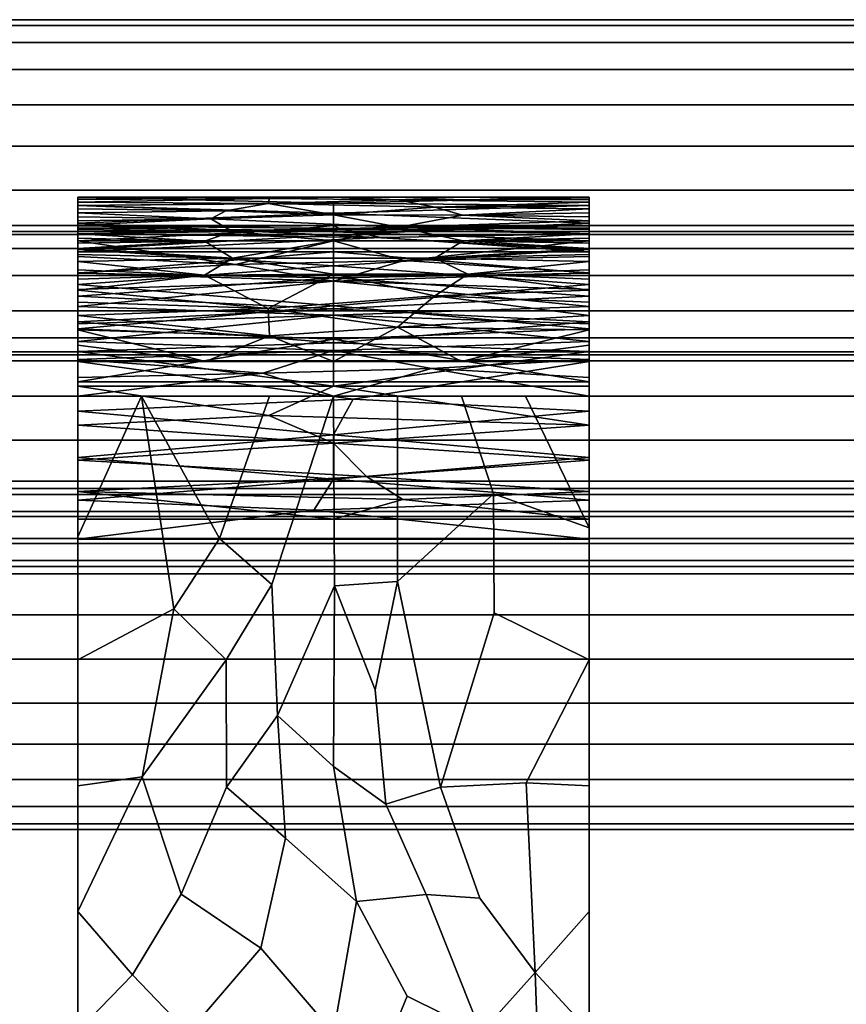
# Model space of a CAD drawing. Units: millimetres. Extents: x -306 to 306, y -233 to 255.
# Drawn here: x -37 to 50, y 139 to 243 of the extents above; entities that cross this region are included whole.
import ezdxf

# ---------------------------------------------------------------- set-up
doc = ezdxf.new("R2010")
doc.units = ezdxf.units.MM
doc.layers.add('A-GENM', color=7, linetype='Continuous', lineweight=30)

# ---------------------------------------------------------------- blocks, each defined once
blk = doc.blocks.new('FamilyGeomCombination_26770-3D Ortho 1')
at = {"layer": 'A-GENM'}
mesh = blk.add_polyface(dxfattribs=at)
corners = [(-270, 243, 570), (270, 243, 570), (270, 242.39, 565.34), (270, 240.59, 561), (270, 237.73, 557.27), (270, 234, 554.41), (270, 229.66, 552.61), (270, 225, 552), (270, 220.34, 552.61), (270, 216, 554.41), (270, 212.27, 557.27), (270, 209.41, 561), (270, 207.62, 565.34), (270, 207, 570), (-270, 207, 570), (-270, 207.62, 565.34), (-270, 209.41, 561), (-270, 212.27, 557.27), (-270, 216, 554.41), (-270, 220.34, 552.61), (-270, 225, 552), (-270, 229.66, 552.61), (-270, 234, 554.41), (-270, 237.73, 557.27), (-270, 240.59, 561), (-270, 242.39, 565.34)]
mesh.append_faces([[corners[k] for k in face] for face in [(15, 12, 13, 14)]], dxfattribs={"vtx0": -1})
mesh.append_faces([[corners[k] for k in face] for face in [(25, 2, 3, 24), (24, 3, 4, 23), (22, 5, 6, 21), (23, 4, 5, 22), (21, 6, 7, 20), (19, 8, 9, 18), (18, 9, 10, 17), (16, 11, 12, 15), (17, 10, 11, 16), (8, 19, 20, 7)]], dxfattribs={"vtx0": -1, "vtx2": -1})
mesh.append_faces([[corners[k] for k in face] for face in [(0, 1, 2, 25)]], dxfattribs={"vtx2": -1})
mesh = blk.add_polyface(dxfattribs=at)
corners = [(270, 243, 570), (-270, 243, 570), (-270, 242.39, 574.66), (-270, 240.59, 579), (-270, 237.73, 582.73), (-270, 234, 585.59), (-270, 229.66, 587.39), (-270, 225, 588), (-270, 220.34, 587.39), (-270, 216, 585.59), (-270, 212.27, 582.73), (-270, 209.41, 579), (-270, 207.62, 574.66), (-270, 207, 570), (270, 207, 570), (270, 207.62, 574.66), (270, 209.41, 579), (270, 212.27, 582.73), (270, 216, 585.59), (270, 220.34, 587.39), (270, 225, 588), (270, 229.66, 587.39), (270, 234, 585.59), (270, 237.73, 582.73), (270, 240.59, 579), (270, 242.39, 574.66)]
mesh.append_faces([[corners[k] for k in face] for face in [(2, 25, 0, 1)]], dxfattribs={"vtx0": -1})
mesh.append_faces([[corners[k] for k in face] for face in [(12, 15, 16, 11), (11, 16, 17, 10), (9, 18, 19, 8), (10, 17, 18, 9), (8, 19, 20, 7), (6, 21, 22, 5), (5, 22, 23, 4), (3, 24, 25, 2), (4, 23, 24, 3), (21, 6, 7, 20)]], dxfattribs={"vtx0": -1, "vtx2": -1})
mesh.append_faces([[corners[k] for k in face] for face in [(12, 13, 14, 15)]], dxfattribs={"vtx3": -1})
mesh = blk.add_polyface(dxfattribs=at)
corners = [(-270, 243, 510), (270, 243, 510), (270, 242.39, 505.34), (270, 240.59, 501), (270, 237.73, 497.27), (270, 234, 494.41), (270, 229.66, 492.61), (270, 225, 492), (270, 220.34, 492.61), (270, 216, 494.41), (270, 212.27, 497.27), (270, 209.41, 501), (270, 207.62, 505.34), (270, 207, 510), (-270, 207, 510), (-270, 207.62, 505.34), (-270, 209.41, 501), (-270, 212.27, 497.27), (-270, 216, 494.41), (-270, 220.34, 492.61), (-270, 225, 492), (-270, 229.66, 492.61), (-270, 234, 494.41), (-270, 237.73, 497.27), (-270, 240.59, 501), (-270, 242.39, 505.34)]
mesh.append_faces([[corners[k] for k in face] for face in [(15, 12, 13, 14)]], dxfattribs={"vtx0": -1})
mesh.append_faces([[corners[k] for k in face] for face in [(25, 2, 3, 24), (24, 3, 4, 23), (22, 5, 6, 21), (23, 4, 5, 22), (21, 6, 7, 20), (19, 8, 9, 18), (18, 9, 10, 17), (16, 11, 12, 15), (17, 10, 11, 16), (8, 19, 20, 7)]], dxfattribs={"vtx0": -1, "vtx2": -1})
mesh.append_faces([[corners[k] for k in face] for face in [(0, 1, 2, 25)]], dxfattribs={"vtx2": -1})
mesh = blk.add_polyface(dxfattribs=at)
corners = [(270, 243, 510), (-270, 243, 510), (-270, 242.39, 514.66), (-270, 240.59, 519), (-270, 237.73, 522.73), (-270, 234, 525.59), (-270, 229.66, 527.39), (-270, 225, 528), (-270, 220.34, 527.39), (-270, 216, 525.59), (-270, 212.27, 522.73), (-270, 209.41, 519), (-270, 207.62, 514.66), (-270, 207, 510), (270, 207, 510), (270, 207.62, 514.66), (270, 209.41, 519), (270, 212.27, 522.73), (270, 216, 525.59), (270, 220.34, 527.39), (270, 225, 528), (270, 229.66, 527.39), (270, 234, 525.59), (270, 237.73, 522.73), (270, 240.59, 519), (270, 242.39, 514.66)]
mesh.append_faces([[corners[k] for k in face] for face in [(2, 25, 0, 1)]], dxfattribs={"vtx0": -1})
mesh.append_faces([[corners[k] for k in face] for face in [(12, 15, 16, 11), (11, 16, 17, 10), (9, 18, 19, 8), (10, 17, 18, 9), (8, 19, 20, 7), (6, 21, 22, 5), (5, 22, 23, 4), (3, 24, 25, 2), (4, 23, 24, 3), (21, 6, 7, 20)]], dxfattribs={"vtx0": -1, "vtx2": -1})
mesh.append_faces([[corners[k] for k in face] for face in [(12, 13, 14, 15)]], dxfattribs={"vtx3": -1})
mesh = blk.add_polyface(dxfattribs=at)
corners = [(-270, 221.27, 428.79), (270, 221.27, 428.79), (270, 220.65, 424.13), (270, 218.85, 419.79), (270, 216, 416.07), (270, 212.27, 413.21), (270, 207.93, 411.41), (270, 203.27, 410.8), (270, 198.62, 411.41), (270, 194.28, 413.21), (270, 190.55, 416.07), (270, 187.69, 419.79), (270, 185.89, 424.13), (270, 185.28, 428.79), (-270, 185.28, 428.79), (-270, 185.89, 424.13), (-270, 187.69, 419.79), (-270, 190.55, 416.07), (-270, 194.28, 413.21), (-270, 198.62, 411.41), (-270, 203.27, 410.8), (-270, 207.93, 411.41), (-270, 212.27, 413.21), (-270, 216, 416.07), (-270, 218.85, 419.79), (-270, 220.65, 424.13)]
mesh.append_faces([[corners[k] for k in face] for face in [(15, 12, 13, 14)]], dxfattribs={"vtx0": -1})
mesh.append_faces([[corners[k] for k in face] for face in [(25, 2, 3, 24), (24, 3, 4, 23), (22, 5, 6, 21), (23, 4, 5, 22), (21, 6, 7, 20), (19, 8, 9, 18), (18, 9, 10, 17), (16, 11, 12, 15), (17, 10, 11, 16), (8, 19, 20, 7)]], dxfattribs={"vtx0": -1, "vtx2": -1})
mesh.append_faces([[corners[k] for k in face] for face in [(0, 1, 2, 25)]], dxfattribs={"vtx2": -1})
mesh = blk.add_polyface(dxfattribs=at)
corners = [(270, 221.27, 428.79), (-270, 221.27, 428.79), (-270, 220.65, 433.44), (-270, 218.85, 437.78), (-270, 216, 441.51), (-270, 212.27, 444.37), (-270, 207.93, 446.17), (-270, 203.27, 446.78), (-270, 198.62, 446.17), (-270, 194.28, 444.37), (-270, 190.55, 441.51), (-270, 187.69, 437.78), (-270, 185.89, 433.44), (-270, 185.28, 428.79), (270, 185.28, 428.79), (270, 185.89, 433.44), (270, 187.69, 437.78), (270, 190.55, 441.51), (270, 194.28, 444.37), (270, 198.62, 446.17), (270, 203.27, 446.78), (270, 207.93, 446.17), (270, 212.27, 444.37), (270, 216, 441.51), (270, 218.85, 437.78), (270, 220.65, 433.44)]
mesh.append_faces([[corners[k] for k in face] for face in [(2, 25, 0, 1)]], dxfattribs={"vtx0": -1})
mesh.append_faces([[corners[k] for k in face] for face in [(12, 15, 16, 11), (11, 16, 17, 10), (9, 18, 19, 8), (10, 17, 18, 9), (8, 19, 20, 7), (6, 21, 22, 5), (5, 22, 23, 4), (3, 24, 25, 2), (4, 23, 24, 3), (21, 6, 7, 20)]], dxfattribs={"vtx0": -1, "vtx2": -1})
mesh.append_faces([[corners[k] for k in face] for face in [(12, 13, 14, 15)]], dxfattribs={"vtx3": -1})
mesh = blk.add_polyface(dxfattribs=at)
corners = [(-240, 193.5, 49.5), (240, 193.5, 49.5), (240, 192.89, 44.84), (240, 191.09, 40.5), (240, 188.23, 36.77), (240, 184.5, 33.91), (240, 180.16, 32.11), (240, 175.5, 31.5), (240, 170.85, 32.11), (240, 166.5, 33.91), (240, 162.78, 36.77), (240, 159.92, 40.5), (240, 158.12, 44.84), (240, 157.5, 49.5), (-240, 157.5, 49.5), (-240, 158.12, 44.84), (-240, 159.92, 40.5), (-240, 162.78, 36.77), (-240, 166.5, 33.91), (-240, 170.85, 32.11), (-240, 175.5, 31.5), (-240, 180.16, 32.11), (-240, 184.5, 33.91), (-240, 188.23, 36.77), (-240, 191.09, 40.5), (-240, 192.89, 44.84)]
mesh.append_faces([[corners[k] for k in face] for face in [(1, 2, 25, 0)]], dxfattribs={"vtx1": -1})
mesh.append_faces([[corners[k] for k in face] for face in [(2, 3, 24, 25), (4, 5, 22, 23), (3, 4, 23, 24), (5, 6, 21, 22), (20, 21, 6, 7), (8, 9, 18, 19), (9, 10, 17, 18), (11, 12, 15, 16), (10, 11, 16, 17), (7, 8, 19, 20)]], dxfattribs={"vtx1": -1, "vtx3": -1})
mesh.append_faces([[corners[k] for k in face] for face in [(12, 13, 14, 15)]], dxfattribs={"vtx3": -1})
mesh = blk.add_polyface(dxfattribs=at)
corners = [(240, 193.5, 49.5), (-240, 193.5, 49.5), (-240, 192.89, 54.15), (-240, 191.09, 58.5), (-240, 188.23, 62.22), (-240, 184.5, 65.08), (-240, 180.16, 66.88), (-240, 175.5, 67.5), (-240, 170.85, 66.88), (-240, 166.5, 65.08), (-240, 162.78, 62.22), (-240, 159.92, 58.5), (-240, 158.12, 54.15), (-240, 157.5, 49.5), (240, 157.5, 49.5), (240, 158.12, 54.15), (240, 159.92, 58.5), (240, 162.78, 62.22), (240, 166.5, 65.08), (240, 170.85, 66.88), (240, 175.5, 67.5), (240, 180.16, 66.88), (240, 184.5, 65.08), (240, 188.23, 62.22), (240, 191.09, 58.5), (240, 192.89, 54.15)]
mesh.append_faces([[corners[k] for k in face] for face in [(15, 16, 11, 12), (17, 18, 9, 10), (16, 17, 10, 11), (18, 19, 8, 9), (7, 8, 19, 20), (21, 22, 5, 6), (22, 23, 4, 5), (24, 25, 2, 3), (23, 24, 3, 4), (20, 21, 6, 7)]], dxfattribs={"vtx1": -1, "vtx3": -1})
mesh.append_faces([[corners[k] for k in face] for face in [(13, 14, 15, 12)]], dxfattribs={"vtx2": -1})
mesh.append_faces([[corners[k] for k in face] for face in [(25, 0, 1, 2)]], dxfattribs={"vtx3": -1})
blk = doc.blocks.new('FamilyGeomCombination_39556-3D Ortho 1')
at = {"layer": 'A-GENM'}
mesh = blk.add_polyface(dxfattribs=at)
corners = [(-31, 204.76, 449.74), (-31, 210.36, 448.51), (-31, 215.03, 446.38), (-31, 218.75, 443.34), (-31, 221.53, 439.39), (-31, 223.37, 434.54), (-31, 224.28, 428.79), (-31, 224.21, 426.78), (-31, 224.02, 425.18), (-31, 223.75, 423.9), (-31, 223.4, 422.84), (-31, 223.02, 421.9), (-31, 222.61, 421), (-31, 222.19, 420.12), (-31, 221.76, 419.27), (-31, 221.32, 418.45), (-31, 220.86, 417.64), (-31, 220.4, 416.86), (-31, 219.93, 416.1), (-31, 219.41, 415.36), (-31, 218.84, 414.64), (-31, 218.2, 413.93), (-31, 217.46, 413.22), (-31, 216.6, 412.52), (-31, 215.6, 411.83), (-31, 214.46, 411.14), (-31, 213.19, 410.46), (-31, 211.79, 409.81), (-31, 210.27, 409.19), (-31, 208.64, 408.62), (-31, 206.92, 408.1), (-31, 201.66, 407.82), (-31, 196.78, 408.74), (-31, 192.28, 410.87), (-31, 188.15, 414.21), (-31, 190.27, 416.33), (-31, 193.18, 413.8), (-31, 196.49, 412.04), (-31, 200.21, 411.04), (-31, 204.32, 410.81), (-31, 207.96, 411.38), (-31, 211.09, 412.5), (-31, 213.81, 414.18), (-31, 216.24, 416.4), (-31, 218.48, 419.15), (-31, 220.4, 423.32), (-31, 221.24, 427.55), (-31, 221, 431.85), (-31, 219.67, 436.22), (-31, 218, 438.92), (-31, 216.28, 441.09), (-31, 214.53, 442.81), (-31, 212.73, 444.13), (-31, 210.9, 445.1), (-31, 209.04, 445.8), (-31, 207.14, 446.27), (-31, 205.22, 446.58), (-31, 203.27, 446.78), (-31, 175.41, 446.78), (-31, 148.85, 446.78), (-31, 123.56, 446.78), (-31, 99.51, 446.78), (-31, 76.67, 446.78), (-31, 55, 446.78), (-31, 34.48, 446.78), (-31, 15.07, 446.78), (-31, -3.26, 446.78), (-31, -20.54, 446.78), (-31, -36.8, 446.78), (-31, -52.07, 446.78), (-31, -66.38, 446.78), (-31, -79.77, 446.78), (-31, -92.27, 446.78), (-31, -103.9, 446.78), (-31, -114.7, 446.78), (-31, -124.7, 446.78), (-31, -133.94, 446.78), (-31, -142.44, 446.78), (-31, -150.23, 446.78), (-31, -157.35, 446.78), (-31, -163.82, 446.78), (-31, -169.69, 446.78), (-31, -174.97, 446.78), (-31, -179.71, 446.78), (-31, -183.93, 446.78), (-31, -187.66, 446.78), (-31, -190.94, 446.78), (-31, -193.8, 446.78), (-31, -196.27, 446.78), (-31, -198.37, 446.78), (-31, -200.15, 446.78), (-31, -201.63, 446.78), (-31, -202.84, 446.78), (-31, -203.82, 446.78), (-31, -204.6, 446.78), (-31, -205.2, 446.78), (-31, -205.67, 446.78), (-31, -206.02, 446.78), (-31, -206.3, 446.78), (-31, -206.63, 446.75), (-31, -207.5, 446.55), (-31, -209.42, 445.99), (-31, -212.15, 444.82), (-31, -215.01, 442.95), (-31, -217.03, 441.04), (-31, -219.44, 437.73), (-31, -220.58, 435.51), (-31, -221.49, 431.64), (-31, -221.72, 429.57), (-31, -221.33, 426.09), (-31, -220, 421.56), (-31, -218.65, 418.76), (-31, -216.84, 416.52), (-31, -214.29, 414.28), (-31, -211.53, 412.61), (-31, -208.78, 411.58), (-31, -205.66, 411.03), (-31, -202.1, 411.07), (-31, -198.6, 411.77), (-31, -195.27, 413.17), (-31, -192.41, 415.01), (-31, -190.05, 417.36), (-31, -186.67, 423.22), (-31, -183.86, 422.31), (-31, -187.25, 415.76), (-31, -190.76, 412.73), (-31, -194.01, 410.7), (-31, -197.18, 409.31), (-31, -200.47, 408.51), (-31, -203.98, 408.29), (-31, -207.64, 408.65), (-31, -211.12, 409.57), (-31, -214.23, 410.99), (-31, -216.97, 412.86), (-31, -219.39, 415.21), (-31, -221.54, 418.16), (-31, -223.21, 421.38), (-31, -224.21, 424.56), (-31, -224.67, 427.87), (-31, -224.65, 430.83), (-31, -223.97, 434.13), (-31, -222.62, 437.91), (-31, -221.04, 440.77), (-31, -219.35, 442.86), (-31, -216.67, 445.22), (-31, -213.19, 447.41), (-31, -209.07, 449.02), (-31, -203.79, 449.74)]
mesh.append_faces([[corners[k] for k in face] for face in [(99, 146, 98), (102, 145, 101), (89, 147, 88), (79, 147, 78), (84, 147, 83), (114, 132, 113), (57, 0, 56), (51, 3, 50), (37, 33, 36)]], dxfattribs={"vtx0": -1, "vtx1": -1})
mesh.append_faces([[corners[k] for k in face] for face in [(101, 145, 146, 100), (147, 97, 98, 146), (104, 143, 144, 103), (146, 99, 100), (147, 73, 74), (106, 140, 141, 105), (136, 109, 110, 135), (135, 110, 111, 134), (134, 111, 112, 133), (133, 112, 113, 132), (121, 124, 125, 120), (0, 65, 66), (1, 53, 54), (2, 52, 53, 1), (46, 7, 8, 45), (43, 19, 20)]], dxfattribs={"vtx0": -1, "vtx2": -1})
mesh.append_faces([[corners[k] for k in face] for face in [(147, 95, 96, 97), (147, 89, 90, 91), (147, 71, 72, 73), (0, 61, 62, 63), (0, 57, 58, 59), (0, 59, 60, 61), (147, 67, 68, 69), (0, 63, 64, 65), (45, 10, 11, 12)]], dxfattribs={"vtx0": -1, "vtx3": -1})
mesh.append_faces([[corners[k] for k in face] for face in [(94, 95, 147, 93), (92, 93, 147, 91), (87, 88, 147, 86), (85, 86, 147, 84), (82, 83, 147, 81), (80, 81, 147, 79), (77, 78, 147, 76), (75, 76, 147, 74), (106, 107, 140), (141, 142, 105), (137, 138, 109, 136), (126, 127, 119), (70, 71, 147, 69), (54, 55, 1), (24, 25, 42, 23), (29, 30, 40), (27, 28, 41, 26), (15, 16, 44, 14), (12, 13, 45), (9, 10, 45, 8), (21, 22, 43, 20), (17, 18, 44, 16)]], dxfattribs={"vtx1": -1, "vtx2": -1})
mesh.append_faces([[corners[k] for k in face] for face in [(104, 105, 142, 143), (102, 103, 144, 145), (139, 140, 107, 108), (138, 139, 108, 109), (119, 120, 125, 126), (118, 119, 127, 128), (115, 116, 130, 131), (131, 132, 114, 115), (129, 130, 116, 117), (128, 129, 117, 118), (147, 0, 66, 67), (55, 56, 0, 1), (51, 52, 2, 3), (49, 50, 3, 4), (47, 48, 5, 6), (46, 47, 6, 7), (48, 49, 4, 5), (41, 42, 25, 26), (40, 41, 28, 29), (37, 38, 32, 33), (38, 39, 31, 32), (30, 31, 39, 40), (13, 14, 44, 45), (22, 23, 42, 43), (43, 44, 18, 19)]], dxfattribs={"vtx1": -1, "vtx3": -1})
mesh.append_faces([[corners[k] for k in face] for face in [(122, 123, 124, 121), (34, 35, 36, 33)]], dxfattribs={"vtx2": -1})
mesh = blk.add_polyface(dxfattribs=at)
corners = [(23, 224.28, 428.79), (23, 224.21, 426.78), (23, 224.02, 425.18), (23, 223.75, 423.9), (23, 223.4, 422.84), (23, 223.02, 421.9), (23, 222.61, 421), (23, 222.19, 420.12), (23, 221.76, 419.27), (23, 221.32, 418.45), (23, 220.86, 417.64), (23, 220.4, 416.86), (23, 219.93, 416.1), (23, 219.41, 415.36), (23, 218.84, 414.64), (23, 218.2, 413.93), (23, 217.46, 413.22), (23, 216.6, 412.52), (23, 215.6, 411.83), (23, 214.46, 411.14), (23, 213.19, 410.46), (23, 211.79, 409.81), (23, 210.27, 409.19), (23, 208.64, 408.62), (23, 206.92, 408.1), (-31, 206.92, 408.1), (-31, 208.64, 408.62), (-31, 210.27, 409.19), (-31, 211.79, 409.81), (-31, 213.19, 410.46), (-31, 214.46, 411.14), (-31, 215.6, 411.83), (-31, 216.6, 412.52), (-31, 217.46, 413.22), (-31, 218.2, 413.93), (-31, 218.84, 414.64), (-31, 219.41, 415.36), (-31, 219.93, 416.1), (-31, 220.4, 416.86), (-31, 220.86, 417.64), (-31, 221.32, 418.45), (-31, 221.76, 419.27), (-31, 222.19, 420.12), (-31, 222.61, 421), (-31, 223.02, 421.9), (-31, 223.4, 422.84), (-31, 223.75, 423.9), (-31, 224.02, 425.18), (-31, 224.21, 426.78), (-31, 224.28, 428.79), (-4, 206.92, 408.1), (-4, 216.12, 412.18), (-4, 219.67, 415.73), (-4, 222.4, 420.56), (-4, 224.28, 428.79), (-10.91, 212.5, 410.13), (2.91, 221.09, 418.04), (-10.91, 223.58, 423.35), (6.68, 217.84, 413.57), (-14.68, 217.84, 413.57), (6.68, 213.84, 410.79), (-14.68, 220.63, 417.25), (6.68, 223.21, 422.36), (9.5, 206.92, 408.1), (9.5, 224.28, 428.79), (-16.94, 221.98, 419.69), (-17.5, 206.92, 408.1), (9.69, 219.67, 415.73), (-17.5, 224.28, 428.79), (2.75, 210.53, 409.29), (2.75, 223.98, 424.94), (-15.35, 222.84, 421.49), (-10.75, 209.61, 408.95), (-10.75, 224.11, 425.79), (-17.62, 216.03, 412.11), (-17.62, 219.63, 415.67), (9.62, 222.37, 420.48), (10.17, 216.12, 412.18)]
mesh.append_faces([[corners[k] for k in face] for face in [(23, 63, 22), (20, 60, 19), (19, 77, 18), (44, 71, 43), (21, 60, 20), (16, 58, 15), (66, 72, 50), (32, 74, 31), (33, 74, 32), (11, 56, 10), (54, 73, 68), (13, 67, 12), (38, 75, 37), (9, 56, 8), (41, 65, 40), (45, 71, 44), (4, 62, 3), (15, 58, 14), (7, 76, 6), (18, 77, 17)]], dxfattribs={"vtx0": -1, "vtx1": -1})
mesh.append_faces([[corners[k] for k in face] for face in [(28, 55, 72), (57, 73, 70), (16, 77, 58), (60, 69, 55), (14, 58, 67), (62, 57, 70), (65, 53, 56), (60, 77, 19), (3, 62, 70), (60, 51, 77), (74, 51, 55), (57, 71, 45), (50, 72, 69), (33, 59, 74), (38, 61, 75), (68, 73, 47), (61, 56, 52), (66, 27, 72), (60, 21, 69), (61, 52, 75), (73, 54, 70), (67, 56, 11), (64, 2, 70), (75, 59, 35), (76, 62, 5), (63, 69, 22), (69, 72, 55), (62, 53, 57), (53, 71, 57), (59, 75, 52), (61, 65, 56), (40, 65, 61), (56, 76, 8), (59, 51, 74), (46, 73, 57), (74, 55, 30), (67, 52, 56), (53, 65, 71), (60, 55, 51), (43, 71, 65), (76, 53, 62), (53, 76, 56)]], dxfattribs={"vtx0": -1, "vtx1": -1, "vtx2": -1})
mesh.append_faces([[corners[k] for k in face] for face in [(51, 59, 58, 77), (52, 67, 58, 59)]], dxfattribs={"vtx0": -1, "vtx1": -1, "vtx2": -1, "vtx3": -1})
mesh.append_faces([[corners[k] for k in face] for face in [(66, 26, 27), (69, 63, 50), (77, 16, 17), (55, 29, 30), (62, 4, 5), (61, 39, 40), (61, 38, 39), (64, 1, 2), (57, 45, 46)]], dxfattribs={"vtx0": -1, "vtx2": -1})
mesh.append_faces([[corners[k] for k in face] for face in [(35, 36, 75), (30, 31, 74), (28, 29, 55), (46, 47, 73), (13, 14, 67), (11, 12, 67), (34, 35, 59), (33, 34, 59), (9, 10, 56), (5, 6, 76), (21, 22, 69), (7, 8, 76), (2, 3, 70), (54, 64, 70), (47, 48, 68), (41, 42, 65), (42, 43, 65), (27, 28, 72), (36, 37, 75)]], dxfattribs={"vtx1": -1, "vtx2": -1})
mesh.append_faces([[corners[k] for k in face] for face in [(66, 25, 26), (48, 49, 68), (23, 24, 63), (64, 0, 1)]], dxfattribs={"vtx2": -1})
mesh = blk.add_polyface(dxfattribs=at)
corners = [(23, 204.76, 449.74), (23, 210.36, 448.51), (23, 215.03, 446.38), (23, 218.75, 443.34), (23, 221.53, 439.39), (23, 223.37, 434.54), (23, 224.28, 428.79), (-31, 224.28, 428.79), (-31, 223.37, 434.54), (-31, 221.53, 439.39), (-31, 218.75, 443.34), (-31, 215.03, 446.38), (-31, 210.36, 448.51), (-31, 204.76, 449.74), (-4, 224.28, 428.79), (-4, 222.57, 437.08), (-4, 220.26, 441.48), (-4, 204.76, 449.74), (-4, 217, 444.97), (-4, 212.81, 447.56), (-4, 223.64, 433.42), (-4, 209.28, 448.84)]
mesh.append_faces([[corners[k] for k in face] for face in [(13, 21, 12), (6, 20, 5), (11, 18, 10), (2, 19, 1), (4, 16, 3), (1, 21, 0), (8, 20, 7)]], dxfattribs={"vtx0": -1, "vtx1": -1})
mesh.append_faces([[corners[k] for k in face] for face in [(15, 16, 4), (1, 19, 21), (15, 5, 20), (8, 15, 20), (3, 16, 18), (9, 16, 15), (10, 18, 16), (19, 12, 21), (18, 11, 19), (19, 2, 18)]], dxfattribs={"vtx0": -1, "vtx1": -1, "vtx2": -1})
mesh.append_faces([[corners[k] for k in face] for face in [(19, 11, 12), (18, 2, 3), (16, 9, 10), (15, 8, 9)]], dxfattribs={"vtx0": -1, "vtx2": -1})
mesh.append_faces([[corners[k] for k in face] for face in [(21, 13, 17, 0)]], dxfattribs={"vtx0": -1, "vtx3": -1})
mesh.append_faces([[corners[k] for k in face] for face in [(14, 7, 20, 6), (4, 5, 15)]], dxfattribs={"vtx1": -1, "vtx2": -1})
mesh = blk.add_polyface(dxfattribs=at)
corners = [(23, 204.76, 449.74), (23, -203.79, 449.74), (23, -209.07, 449.02), (23, -213.19, 447.41), (23, -216.67, 445.22), (23, -219.35, 442.86), (23, -221.04, 440.77), (23, -222.62, 437.91), (23, -223.97, 434.13), (23, -224.65, 430.83), (23, -224.67, 427.87), (23, -224.21, 424.56), (23, -223.21, 421.38), (23, -221.54, 418.16), (23, -219.39, 415.21), (23, -216.97, 412.86), (23, -214.23, 410.99), (23, -211.12, 409.57), (23, -207.64, 408.65), (23, -203.98, 408.29), (23, -200.47, 408.51), (23, -197.18, 409.31), (23, -194.01, 410.7), (23, -190.76, 412.73), (23, -187.25, 415.76), (23, -183.86, 422.31), (23, -186.67, 423.22), (23, -190.05, 417.36), (23, -192.41, 415.01), (23, -195.27, 413.17), (23, -198.6, 411.77), (23, -202.1, 411.07), (23, -205.66, 411.03), (23, -208.78, 411.58), (23, -211.53, 412.61), (23, -214.29, 414.28), (23, -216.84, 416.52), (23, -218.65, 418.76), (23, -220, 421.56), (23, -221.33, 426.09), (23, -221.72, 429.57), (23, -221.49, 431.64), (23, -220.58, 435.51), (23, -219.44, 437.73), (23, -217.03, 441.04), (23, -215.01, 442.95), (23, -212.15, 444.82), (23, -209.42, 445.99), (23, -207.5, 446.55), (23, -206.63, 446.75), (23, -206.3, 446.78), (23, -206.02, 446.78), (23, -205.67, 446.78), (23, -205.2, 446.78), (23, -204.6, 446.78), (23, -203.82, 446.78), (23, -202.84, 446.78), (23, -201.63, 446.78), (23, -200.15, 446.78), (23, -198.37, 446.78), (23, -196.27, 446.78), (23, -193.8, 446.78), (23, -190.94, 446.78), (23, -187.66, 446.78), (23, -183.93, 446.78), (23, -179.71, 446.78), (23, -174.97, 446.78), (23, -169.69, 446.78), (23, -163.82, 446.78), (23, -157.35, 446.78), (23, -150.23, 446.78), (23, -142.44, 446.78), (23, -133.94, 446.78), (23, -124.7, 446.78), (23, -114.7, 446.78), (23, -103.9, 446.78), (23, -92.27, 446.78), (23, -79.77, 446.78), (23, -66.38, 446.78), (23, -52.07, 446.78), (23, -36.8, 446.78), (23, -20.54, 446.78), (23, -3.26, 446.78), (23, 15.07, 446.78), (23, 34.48, 446.78), (23, 55, 446.78), (23, 76.67, 446.78), (23, 99.51, 446.78), (23, 123.56, 446.78), (23, 148.85, 446.78), (23, 175.41, 446.78), (23, 203.27, 446.78), (23, 205.22, 446.58), (23, 207.14, 446.27), (23, 209.04, 445.8), (23, 210.9, 445.1), (23, 212.73, 444.13), (23, 214.53, 442.81), (23, 216.28, 441.09), (23, 218, 438.92), (23, 219.67, 436.22), (23, 221, 431.85), (23, 221.24, 427.55), (23, 220.4, 423.32), (23, 218.48, 419.15), (23, 216.24, 416.4), (23, 213.81, 414.18), (23, 211.09, 412.5), (23, 207.96, 411.38), (23, 204.32, 410.81), (23, 200.21, 411.04), (23, 196.49, 412.04), (23, 193.18, 413.8), (23, 190.27, 416.33), (23, 188.15, 414.21), (23, 192.28, 410.87), (23, 196.78, 408.74), (23, 201.66, 407.82), (23, 206.92, 408.1), (23, 208.64, 408.62), (23, 210.27, 409.19), (23, 211.79, 409.81), (23, 213.19, 410.46), (23, 214.46, 411.14), (23, 215.6, 411.83), (23, 216.6, 412.52), (23, 217.46, 413.22), (23, 218.2, 413.93), (23, 218.84, 414.64), (23, 219.41, 415.36), (23, 219.93, 416.1), (23, 220.4, 416.86), (23, 220.86, 417.64), (23, 221.32, 418.45), (23, 221.76, 419.27), (23, 222.19, 420.12), (23, 222.61, 421), (23, 223.02, 421.9), (23, 223.4, 422.84), (23, 223.75, 423.9), (23, 224.02, 425.18), (23, 224.21, 426.78), (23, 224.28, 428.79), (23, 223.37, 434.54), (23, 221.53, 439.39), (23, 218.75, 443.34), (23, 215.03, 446.38), (23, 210.36, 448.51)]
mesh.append_faces([[corners[k] for k in face] for face in [(103, 140, 102), (62, 1, 61), (71, 1, 70), (45, 4, 44), (28, 23, 27)]], dxfattribs={"vtx0": -1, "vtx1": -1})
mesh.append_faces([[corners[k] for k in face] for face in [(146, 96, 97), (145, 98, 99), (0, 91, 92), (0, 92, 93), (105, 129, 130, 104), (115, 111, 112), (116, 110, 111, 115), (117, 109, 110, 116), (109, 117, 118, 108), (2, 48, 49), (4, 45, 46), (27, 23, 24, 26), (23, 28, 29, 22), (34, 16, 17), (36, 14, 15, 35), (35, 15, 16, 34), (14, 36, 37, 13), (12, 38, 39, 11), (38, 12, 13, 37)]], dxfattribs={"vtx0": -1, "vtx2": -1})
mesh.append_faces([[corners[k] for k in face] for face in [(1, 75, 76, 77), (1, 77, 78, 79), (0, 83, 84, 85), (103, 138, 139, 140), (104, 133, 134, 135), (105, 127, 128, 129), (1, 62, 63, 64), (1, 64, 65, 66), (1, 57, 58, 59), (1, 71, 72, 73), (1, 73, 74, 75), (1, 66, 67, 68), (1, 55, 56, 57)]], dxfattribs={"vtx0": -1, "vtx3": -1})
mesh.append_faces([[corners[k] for k in face] for face in [(25, 26, 24)]], dxfattribs={"vtx1": -1})
mesh.append_faces([[corners[k] for k in face] for face in [(94, 95, 147), (141, 142, 102, 140), (90, 91, 0, 89), (88, 89, 0, 87), (86, 87, 0, 85), (79, 80, 1), (81, 82, 1, 80), (137, 138, 103, 136), (132, 133, 104, 131), (130, 131, 104), (125, 126, 106, 124), (122, 123, 107, 121), (119, 120, 108, 118), (60, 61, 1, 59), (69, 70, 1, 68), (54, 55, 1, 53), (52, 53, 1, 51), (49, 50, 2), (5, 6, 44, 4)]], dxfattribs={"vtx1": -1, "vtx2": -1})
mesh.append_faces([[corners[k] for k in face] for face in [(145, 146, 97, 98), (93, 94, 147, 0), (95, 96, 146, 147), (142, 143, 101, 102), (99, 100, 144, 145), (100, 101, 143, 144), (0, 1, 82, 83), (103, 104, 135, 136), (126, 127, 105, 106), (106, 107, 123, 124), (107, 108, 120, 121), (1, 2, 50, 51), (2, 3, 47, 48), (46, 47, 3, 4), (43, 44, 6, 7), (29, 30, 21, 22), (30, 31, 20, 21), (19, 20, 31, 32), (32, 33, 18, 19), (17, 18, 33, 34), (42, 43, 7, 8), (41, 42, 8, 9), (9, 10, 40, 41), (39, 40, 10, 11)]], dxfattribs={"vtx1": -1, "vtx3": -1})
mesh.append_faces([[corners[k] for k in face] for face in [(112, 113, 114, 115)]], dxfattribs={"vtx3": -1})
mesh = blk.add_polyface(dxfattribs=at)
corners = [(23, 218.48, 419.15), (23, 220.4, 423.32), (23, 221.24, 427.55), (23, 221, 431.85), (23, 219.67, 436.22), (-31, 219.67, 436.22), (-31, 221, 431.85), (-31, 221.24, 427.55), (-31, 220.4, 423.32), (-31, 218.48, 419.15), (-4, 219.67, 436.22), (-4, 218.48, 419.15), (-4, 221.26, 429.69), (-3.37, 220.96, 425.43), (-8.92, 220.77, 432.94), (1, 220.02, 422.26)]
mesh.append_faces([[corners[k] for k in face] for face in [(8, 13, 7), (9, 15, 8), (4, 14, 3), (1, 15, 0), (6, 14, 5)]], dxfattribs={"vtx0": -1, "vtx1": -1})
mesh.append_faces([[corners[k] for k in face] for face in [(3, 14, 12), (1, 13, 15), (6, 12, 14), (12, 7, 13), (8, 15, 13), (12, 13, 2)]], dxfattribs={"vtx0": -1, "vtx1": -1, "vtx2": -1})
mesh.append_faces([[corners[k] for k in face] for face in [(12, 2, 3), (12, 6, 7)]], dxfattribs={"vtx0": -1, "vtx2": -1})
mesh.append_faces([[corners[k] for k in face] for face in [(15, 9, 11, 0)]], dxfattribs={"vtx0": -1, "vtx3": -1})
mesh.append_faces([[corners[k] for k in face] for face in [(1, 2, 13), (10, 5, 14, 4)]], dxfattribs={"vtx1": -1, "vtx2": -1})
mesh = blk.add_polyface(dxfattribs=at)
corners = [(23, 219.67, 436.22), (23, 218, 438.92), (23, 216.28, 441.09), (23, 214.53, 442.81), (23, 212.73, 444.13), (23, 210.9, 445.1), (23, 209.04, 445.8), (23, 207.14, 446.27), (23, 205.22, 446.58), (23, 203.27, 446.78), (-31, 203.27, 446.78), (-31, 205.22, 446.58), (-31, 207.14, 446.27), (-31, 209.04, 445.8), (-31, 210.9, 445.1), (-31, 212.73, 444.13), (-31, 214.53, 442.81), (-31, 216.28, 441.09), (-31, 218, 438.92), (-31, 219.67, 436.22), (-4, 203.27, 446.78), (-4, 208.09, 446.06), (-4, 211.82, 444.65), (-4, 219.67, 436.22), (-4, 215.41, 442.01), (-11.46, 205.7, 446.51), (6.35, 206.16, 446.44), (3.46, 217.58, 439.51), (-14.35, 217.17, 440.04)]
mesh.append_faces([[corners[k] for k in face] for face in [(18, 28, 17), (8, 26, 7), (7, 21, 6), (9, 26, 8), (19, 28, 18), (16, 24, 15), (5, 22, 4)]], dxfattribs={"vtx0": -1, "vtx1": -1})
mesh.append_faces([[corners[k] for k in face] for face in [(21, 26, 25), (21, 25, 12), (24, 27, 2), (22, 6, 21), (27, 28, 23), (7, 26, 21), (25, 26, 20), (21, 13, 22), (15, 24, 22), (24, 28, 27), (17, 28, 24), (22, 24, 4)]], dxfattribs={"vtx0": -1, "vtx1": -1, "vtx2": -1})
mesh.append_faces([[corners[k] for k in face] for face in [(25, 10, 11), (25, 20, 10), (26, 9, 20), (28, 19, 23), (24, 2, 3), (27, 23, 0), (27, 1, 2), (24, 16, 17), (21, 12, 13), (25, 11, 12), (24, 3, 4)]], dxfattribs={"vtx0": -1, "vtx2": -1})
mesh.append_faces([[corners[k] for k in face] for face in [(5, 6, 22), (14, 15, 22), (0, 1, 27), (13, 14, 22)]], dxfattribs={"vtx1": -1, "vtx2": -1})
mesh = blk.add_polyface(dxfattribs=at)
corners = [(23, 204.32, 410.81), (23, 207.96, 411.38), (23, 211.09, 412.5), (23, 213.81, 414.18), (23, 216.24, 416.4), (23, 218.48, 419.15), (-31, 218.48, 419.15), (-31, 216.24, 416.4), (-31, 213.81, 414.18), (-31, 211.09, 412.5), (-31, 207.96, 411.38), (-31, 204.32, 410.81), (-4, 218.48, 419.15), (-4, 212.49, 413.27), (-4, 204.32, 410.81), (-4, 215.76, 415.9), (-4, 208.89, 411.63)]
mesh.append_faces([[corners[k] for k in face] for face in [(12, 4, 5), (14, 10, 11)]], dxfattribs={"vtx0": -1})
mesh.append_faces([[corners[k] for k in face] for face in [(10, 16, 9), (4, 15, 3), (3, 13, 2)]], dxfattribs={"vtx0": -1, "vtx1": -1})
mesh.append_faces([[corners[k] for k in face] for face in [(15, 13, 3), (13, 15, 8), (7, 15, 12), (12, 15, 4), (1, 16, 14), (16, 10, 14), (13, 16, 2), (9, 16, 13)]], dxfattribs={"vtx0": -1, "vtx1": -1, "vtx2": -1})
mesh.append_faces([[corners[k] for k in face] for face in [(15, 7, 8), (16, 1, 2)]], dxfattribs={"vtx0": -1, "vtx2": -1})
mesh.append_faces([[corners[k] for k in face] for face in [(8, 9, 13)]], dxfattribs={"vtx1": -1, "vtx2": -1})
mesh.append_faces([[corners[k] for k in face] for face in [(12, 6, 7), (14, 0, 1)]], dxfattribs={"vtx2": -1})
mesh = blk.add_polyface(dxfattribs=at)
corners = [(23, 206.92, 408.1), (23, 201.66, 407.82), (23, 196.78, 408.74), (23, 192.28, 410.87), (23, 188.15, 414.21), (-31, 188.15, 414.21), (-31, 192.28, 410.87), (-31, 196.78, 408.74), (-31, 201.66, 407.82), (-31, 206.92, 408.1), (-4, 188.15, 414.21), (-4, 194.48, 409.66), (-4, 206.92, 408.1), (-4, 199.18, 408.13), (-6.08, 191.21, 411.59), (-1.92, 202.94, 407.78)]
mesh.append_faces([[corners[k] for k in face] for face in [(7, 11, 6), (3, 11, 2), (9, 15, 8), (4, 14, 3), (8, 13, 7), (1, 15, 0), (6, 14, 5)]], dxfattribs={"vtx0": -1, "vtx1": -1})
mesh.append_faces([[corners[k] for k in face] for face in [(3, 14, 11), (2, 11, 13), (7, 13, 11), (15, 13, 8), (6, 11, 14), (15, 1, 13)]], dxfattribs={"vtx0": -1, "vtx1": -1, "vtx2": -1})
mesh.append_faces([[corners[k] for k in face] for face in [(13, 1, 2)]], dxfattribs={"vtx0": -1, "vtx2": -1})
mesh.append_faces([[corners[k] for k in face] for face in [(15, 9, 12, 0)]], dxfattribs={"vtx0": -1, "vtx3": -1})
mesh.append_faces([[corners[k] for k in face] for face in [(10, 5, 14, 4)]], dxfattribs={"vtx1": -1, "vtx2": -1})
mesh = blk.add_polyface(dxfattribs=at)
corners = [(23, 204.76, 449.74), (-31, 204.76, 449.74), (-31, -203.79, 449.74), (23, -203.79, 449.74)]
mesh.append_faces([[corners[k] for k in face] for face in [(0, 1, 2, 3)]])
mesh = blk.add_polyface(dxfattribs=at)
corners = [(23, 190.27, 416.33), (23, 193.18, 413.8), (23, 196.49, 412.04), (23, 200.21, 411.04), (23, 204.32, 410.81), (-31, 204.32, 410.81), (-31, 200.21, 411.04), (-31, 196.49, 412.04), (-31, 193.18, 413.8), (-31, 190.27, 416.33), (-4, 204.32, 410.81), (-4, 190.27, 416.33), (-4, 198.3, 411.45), (-0.51, 194.79, 412.83), (-10.83, 201.2, 410.92), (3.3, 192.36, 414.41)]
mesh.append_faces([[corners[k] for k in face] for face in [(11, 8, 9), (10, 3, 4)]], dxfattribs={"vtx0": -1})
mesh.append_faces([[corners[k] for k in face] for face in [(8, 13, 7), (1, 15, 0), (6, 14, 5)]], dxfattribs={"vtx0": -1, "vtx1": -1})
mesh.append_faces([[corners[k] for k in face] for face in [(3, 14, 12), (1, 13, 15), (11, 15, 8), (6, 12, 14), (7, 13, 12), (12, 13, 2), (8, 15, 13), (10, 14, 3)]], dxfattribs={"vtx0": -1, "vtx1": -1, "vtx2": -1})
mesh.append_faces([[corners[k] for k in face] for face in [(14, 10, 5), (12, 2, 3), (12, 6, 7), (15, 11, 0)]], dxfattribs={"vtx0": -1, "vtx2": -1})
mesh.append_faces([[corners[k] for k in face] for face in [(1, 2, 13)]], dxfattribs={"vtx1": -1, "vtx2": -1})
mesh = blk.add_polyface(dxfattribs=at)
corners = [(-9.92, 169.54, 446.78), (-15.28, 161.97, 446.78), (-15.34, 175.41, 446.78), (-10.51, 183.38, 446.78), (16.25, 203.27, 446.78), (23, 189.34, 446.78), (12.87, 192.94, 446.78), (9.5, 203.27, 446.78), (-4, 136.05, 446.78), (-1.56, 149.91, 446.78), (3.79, 139.9, 446.78), (-3.03, 123.33, 446.78), (-20.07, 150.67, 446.78), (-11.67, 144.98, 446.78), (-19.33, 136.05, 446.78), (-25.23, 142.16, 446.78), (12.95, 180.38, 446.78), (23, 175.41, 446.78), (16.32, 162.45, 446.78), (7.28, 161.97, 446.78), (-24.92, 128.87, 446.78), (-31, 136.21, 446.78), (-24.21, 163.05, 446.78), (0.38, 172.24, 446.78), (1.52, 160.19, 446.78), (-4, 164.15, 446.78), (-3.88, 183.24, 446.78), (2.75, 183.69, 446.78), (23, 136.21, 446.78), (23, 123.56, 446.78), (17.72, 130.48, 446.78), (17.29, 142.41, 446.78), (-11.67, 127.26, 446.78), (-31, 188.39, 446.78), (-24.25, 203.27, 446.78), (-20.87, 180.79, 446.78), (-31, 175.41, 446.78), (-4, 203.27, 446.78), (2.75, 203.27, 446.78), (-17.5, 203.27, 446.78), (-10.75, 203.27, 446.78), (-16.02, 188.24, 446.78), (-9.06, 156.59, 446.78), (-31, 162.13, 446.78), (11.43, 150.25, 446.78), (11.57, 136.05, 446.78), (5.79, 150.65, 446.78), (23, 162.13, 446.78), (23, 148.85, 446.78), (-31, 148.85, 446.78), (6.81, 125.15, 446.78), (-31, 203.27, 446.78), (23, 203.27, 446.78)]
mesh.append_faces([[corners[k] for k in face] for face in [(43, 22, 49)]], dxfattribs={"vtx0": -1, "vtx1": -1})
mesh.append_faces([[corners[k] for k in face] for face in [(4, 5, 6, 7), (33, 34, 35, 36), (36, 35, 22, 43), (31, 30, 45), (27, 23, 26), (25, 0, 26), (0, 42, 1), (22, 35, 2), (35, 34, 41)]], dxfattribs={"vtx0": -1, "vtx1": -1, "vtx2": -1})
mesh.append_faces([[corners[k] for k in face] for face in [(0, 1, 2, 3), (8, 9, 10, 11), (12, 13, 14, 15), (16, 17, 18, 19), (15, 14, 20, 21), (22, 2, 1, 12), (23, 24, 25, 26), (16, 19, 27, 6), (13, 8, 32, 14), (42, 0, 25, 9), (3, 37, 26, 0), (2, 35, 41, 3), (44, 31, 45, 46), (22, 12, 15, 49), (9, 8, 13, 42), (13, 12, 1, 42), (10, 45, 50, 11), (9, 25, 24, 46), (10, 9, 46, 45), (44, 19, 18, 31), (19, 44, 46, 24), (23, 27, 19, 24)]], dxfattribs={"vtx0": -1, "vtx1": -1, "vtx2": -1, "vtx3": -1})
mesh.append_faces([[corners[k] for k in face] for face in [(3, 41, 40, 37)]], dxfattribs={"vtx0": -1, "vtx1": -1, "vtx3": -1})
mesh.append_faces([[corners[k] for k in face] for face in [(18, 17, 47)]], dxfattribs={"vtx0": -1, "vtx2": -1})
mesh.append_faces([[corners[k] for k in face] for face in [(18, 47, 48, 31), (27, 38, 7, 6)]], dxfattribs={"vtx0": -1, "vtx2": -1, "vtx3": -1})
mesh.append_faces([[corners[k] for k in face] for face in [(39, 40, 41, 34), (21, 49, 15), (48, 28, 31)]], dxfattribs={"vtx1": -1, "vtx2": -1})
mesh.append_faces([[corners[k] for k in face] for face in [(28, 29, 30, 31), (37, 38, 27, 26), (5, 17, 16, 6)]], dxfattribs={"vtx1": -1, "vtx2": -1, "vtx3": -1})
mesh.append_faces([[corners[k] for k in face] for face in [(33, 51, 34), (4, 52, 5)]], dxfattribs={"vtx2": -1})
mesh = blk.add_polyface(dxfattribs=at)
corners = [(23, 190.27, 416.33), (-31, 190.27, 416.33), (-31, 188.15, 414.21), (23, 188.15, 414.21)]
mesh.append_faces([[corners[k] for k in face] for face in [(0, 1, 2, 3)]])

msp = doc.modelspace()

# ---------------------------------------------------------------- block references
at = {"lineweight": 30}
msp.add_blockref('FamilyGeomCombination_26770-3D Ortho 1', (0, 0), dxfattribs=at)
at = {"layer": 'A-GENM'}
msp.add_blockref('FamilyGeomCombination_39556-3D Ortho 1', (0, 0), dxfattribs=at)

doc.saveas('drawing.dxf')
